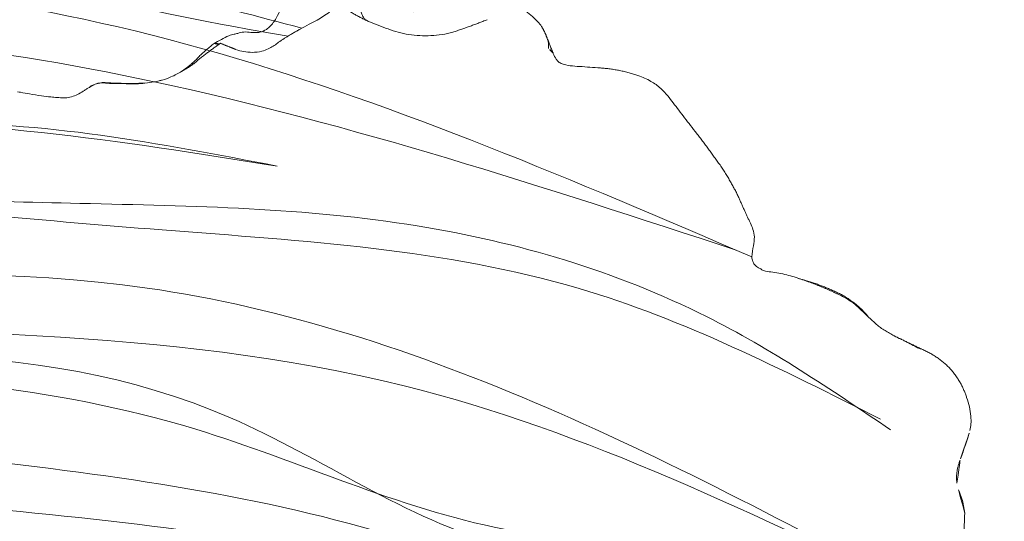
# Model space of a CAD drawing. Units: millimetres. Extents: x -605615267 to 17, y -1703671239 to 113.
# Drawn here: x -605611678 to -605611627, y -1703670328 to -1703670302 of the extents above; entities that cross this region are included whole.
import ezdxf

# ---------------------------------------------------------------- set-up
doc = ezdxf.new("R2010")
doc.units = ezdxf.units.MM
doc.layers.get('0').update_dxf_attribs({"lineweight": 9, "true_color": 0x1c1c1c})
doc.layers.get('Defpoints').update_dxf_attribs({"color": 3, "lineweight": 0})
doc.styles.add('2F обычный', font='Montserrat-Light.ttf', dxfattribs={"width": 0.8})
doc.dimstyles.new('stroitelniy3', dxfattribs={"dimtxt": 80, "dimasz": 30, "dimexe": 5, "dimexo": 10, "dimgap": 20, "dimtad": 1, "dimtoh": 1, "dimdec": 0, "dimrnd": 5, "dimtxsty": '2F обычный', "dimblk": 'ARCHTICK', "dimcen": 0.09, "dimdle": 2, "dimadec": 0, "dimazin": 2, "dimtfac": 1, "dimtdec": 0, "dimtmove": 1, "dimatfit": 3, "dimfxl": 10, "dimtfill": 1, "dimtolj": 1, "dimtzin": 0, "dimarcsym": 1})

# ---------------------------------------------------------------- blocks, each defined once
blk = doc.blocks.new('A$Cb2ee165d')
at = {"lineweight": 18}
for points in [[(28.22537982463837, 139.3545069694519, 2.384185791015625e-07), (30.62266582250595, 104.8049745559692), (47.0841229557991, 61.66305088996887, 2.384185791015625e-07), (53.11717998981476, 28.30891346931458)], [(38.69320863485336, 138.7499458789825), (42.45605933666229, 115.7921240329742, 2.384185791015625e-07), (47.44192254543304, 92.09318661689758, 2.384185791015625e-07), (55.45461589097977, 58.28530025482178), (55.45701026916504, 41.60392260551453)], [(28.2033389210701, 137.006270647049, 2.384185791015625e-07), (32.10332256555557, 106.0385229587555), (50.01369202136993, 60.75674891471863, 2.384185791015625e-07), (53.70311969518661, 31.28156924247742)], [(38.93060553073883, 137.2498755455017), (47.32713633775711, 102.6379158496857, 2.384185791015625e-07), (55.55091124773026, 70.35113310813904, 2.384185791015625e-07), (56.57132649421692, 45.98856735229492, 2.384185791015625e-07)], [(23.77206659317017, 134.0868921279907, 2.384185791015625e-07), (22.99026644229889, 122.1336472034454, 2.384185791015625e-07), (27.36835008859634, 109.8678991794586), (30.88932150602341, 93.36430430412292, 2.384185791015625e-07), (39.8060302734375, 71.85942053794861, 2.384185791015625e-07), (44.26229298114777, 64.12496781349182, 2.384185791015625e-07)], [(23.77206659317017, 134.0868921279907, 2.384185791015625e-07), (23.85342526435852, 122.1143460273743, 2.384185791015625e-07), (28.15541225671768, 110.1938161849976), (29.47051358222961, 94.62956762313843, 2.384185791015625e-07), (44.26229298114777, 64.12496781349182, 2.384185791015625e-07)], [(46.60240370035172, 3.894050359725952, 2.384185791015625e-07), (48.95165872573853, 15.88437557220459, 2.384185791015625e-07), (45.39401322603226, 50.58634638786316, 2.384185791015625e-07), (25.79357087612152, 87.4890775680542), (19.43606334924698, 131.0313851833344, 2.384185791015625e-07)], [(19.43606334924698, 131.0313851833344, 2.384185791015625e-07), (23.50613856315613, 101.6262965202332), (40.00426423549652, 66.30322623252869, 2.384185791015625e-07), (50.02247250080109, 37.73709917068481, 2.384185791015625e-07), (49.95205456018448, 18.58744096755981)], [(31.18418377637863, 68.48979949951172, 2.384185791015625e-07), (23.72403007745743, 82.25881624221802, 2.384185791015625e-07), (15.95422381162643, 98.05594825744629, 2.384185791015625e-07), (12.5141384601593, 113.4579699039459), (12.82685786485672, 124.7080826759338, 2.384185791015625e-07)], [(12.61017686128616, 123.977753162384), (14.5653361082077, 106.9796829223633, 2.384185791015625e-07), (22.7770020365715, 86.6601505279541), (31.18418377637863, 68.48979949951172, 2.384185791015625e-07)], [(44.92432647943497, 3.031475782394409), (47.38925999403, 25.13528895378113, 2.384185791015625e-07), (24.96981889009476, 57.98618793487549, 2.384185791015625e-07), (8.642902374267578, 113.9470224380493)], [(8.748587667942047, 113.0578339099884, 2.384185791015625e-07), (16.30637031793594, 82.43994927406311, 2.384185791015625e-07), (28.2243704199791, 58.041752576828), (45.77648884057999, 35.57539963722229), (48.35462898015976, 14.3042426109314), (46.48786824941635, 3.9348464012146, 2.384185791015625e-07)], [(6.412478625774384, 92.29490184783936, 2.384185791015625e-07), (8.903508484363556, 79.99926543235779, 2.384185791015625e-07), (20.30085730552673, 58.62003636360168, 2.384185791015625e-07), (27.79170459508896, 48.1076443195343, 2.384185791015625e-07), (41.80186170339584, 32.17612051963806), (45.54595530033112, 18.77915716171265)], [(16.91152662038803, 90.17699193954468, 2.384185791015625e-07), (27.2738676071167, 67.90365886688232), (38.00913918018341, 54.11792373657227), (44.99477803707123, 42.85068535804749), (47.49795037508011, 33.16764163970947, 2.384185791015625e-07)], [(16.91152662038803, 90.17699193954468, 2.384185791015625e-07), (24.17310512065887, 73.1926212310791, 2.384185791015625e-07), (37.47186142206192, 57.04182100296021), (46.26267778873444, 42.55171394348145, 2.384185791015625e-07), (47.49795037508011, 33.16764163970947, 2.384185791015625e-07)]]:
    blk.add_spline(points, degree=3, dxfattribs=at)
at = {"linetype": 'Continuous', "lineweight": 13}
for points, degree in [([(16.20938658714294, 131.0221936702728), (15.43892699480057, 130.6327130794525), (14.65055519342422, 130.2150599956512, 2.384185791015625e-07)], 2), ([(13.50135976076126, 129.0841283798218, 2.384185791015625e-07), (13.02182298898697, 128.7069056034088), (12.31724566221237, 128.6218960285187, 2.384185791015625e-07)], 2), ([(9.395947396755219, 127.2970411777496, 2.384185791015625e-07), (8.81984144449234, 126.6803131103516, 2.384185791015625e-07), (8.521383106708527, 125.8042545318604)], 2), ([(8.521387815475464, 125.8042738437653, 2.384185791015625e-07), (8.267042219638824, 124.9308710098267, 2.384185791015625e-07), (8.379373133182526, 124.01540184021, 2.384185791015625e-07)], 2), ([(8.379372775554657, 124.0153915882111), (8.440731048583984, 123.2061285972595, 2.384185791015625e-07), (8.498628675937653, 122.3833656311035, 2.384185791015625e-07)], 2), ([(8.290255308151245, 120.7238659858704, 2.384185791015625e-07), (8.013552963733673, 119.9209353923798), (8.007595837116241, 119.0325479507446, 2.384185791015625e-07)], 2), ([(8.007595658302307, 119.0325479507446, 2.384185791015625e-07), (8.053366541862488, 118.1146268844604), (8.252310335636139, 117.2318713665009, 2.384185791015625e-07)], 2), ([(8.064654052257538, 119.0035033226013), (8.06798106431961, 118.9537043571472, 2.384185791015625e-07), (8.07643872499466, 118.8542861938477, 2.384185791015625e-07), (8.089384853839874, 118.7051546573639, 2.384185791015625e-07), (8.103269159793854, 118.5560419559479), (8.118246793746948, 118.4069209098816, 2.384185791015625e-07), (8.134084224700928, 118.2576591968536), (8.150746285915375, 118.1083443164825, 2.384185791015625e-07), (8.169349789619446, 117.9592652320862, 2.384185791015625e-07), (8.189120411872864, 117.8105487823486, 2.384185791015625e-07), (8.210250556468964, 117.6625425815582, 2.384185791015625e-07), (8.232370495796204, 117.5155551433563, 2.384185791015625e-07), (8.255186080932617, 117.3694250583649, 2.384185791015625e-07), (8.270439267158508, 117.2723894119263, 2.384185791015625e-07), (8.277912497520447, 117.2249348163605, 2.384185791015625e-07)], 3), ([(8.252310633659363, 117.231871843338, 2.384185791015625e-07), (8.405616521835327, 116.580379486084, 2.384185791015625e-07)], 1), ([(7.166421711444855, 113.0118927955627, 2.384185791015625e-07), (6.760317862033844, 112.4252774715424, 2.384185791015625e-07), (6.308635115623474, 111.813539981842, 2.384185791015625e-07)], 2), ([(6.308633506298065, 111.8135378360748), (5.769763767719269, 111.0366544723511, 2.384185791015625e-07), (5.328941881656647, 110.1201524734497, 2.384185791015625e-07)], 2), ([(5.328944504261017, 110.1201586723328, 2.384185791015625e-07), (4.904212296009064, 109.1943657398224), (4.512628138065338, 108.238091468811, 2.384185791015625e-07)], 2), ([(3.433055579662323, 104.094696521759, 2.384185791015625e-07), (3.617987155914307, 103.1171555519104), (4.069802582263947, 102.198748588562, 2.384185791015625e-07)], 2), ([(4.640591263771057, 99.69530630111694, 2.384185791015625e-07), (4.120800077915192, 99.0374505519867)], 1), ([(4.12346339225769, 99.04084372520447), (3.90994119644165, 98.78643679618835, 2.384185791015625e-07), (3.730780363082886, 98.47210264205933, 2.384185791015625e-07)], 2), ([(144.0598529577255, 94.11193323135376, 2.384185791015625e-07), (143.759218275547, 95.02565884590149), (143.4101009368896, 95.89466571807861)], 2), ([(142.6375361680984, 88.21355700492859, 2.384185791015625e-07), (143.1403034925461, 88.94534182548523, 2.384185791015625e-07), (143.4972507357597, 89.71212029457092, 2.384185791015625e-07)], 2), ([(144.6250218749046, 84.97934675216675, 2.384185791015625e-07), (144.2658727169037, 85.49483942985535, 2.384185791015625e-07), (143.8996096849442, 86.15993356704712, 2.384185791015625e-07)], 2), ([(144.6320289969444, 84.96895432472229, 2.384185791015625e-07), (144.6282141208649, 84.97472429275513), (144.6243054866791, 84.9804470539093, 2.384185791015625e-07), (144.6203056573868, 84.98612189292908)], 3), ([(144.639185488224, 82.00941920280457, 2.384185791015625e-07), (144.8305598497391, 82.48856568336487)], 1), ([(145.6871198415756, 80.63660550117493, 2.384185791015625e-07), (145.1180703043938, 81.31973886489868), (144.640428185463, 82.00694465637207)], 2), ([(146.0970664024353, 79.99211573600769, 2.384185791015625e-07), (145.9142208695412, 80.32691979408264, 2.384185791015625e-07), (145.687080681324, 80.63665318489075, 2.384185791015625e-07)], 2), ([(146.7365453243256, 77.02719235420227, 2.384185791015625e-07), (146.7709869742393, 77.55606865882874), (146.7141157984734, 78.06620454788208, 2.384185791015625e-07)], 2), ([(146.9113422036171, 75.22105360031128), (146.8850730657578, 75.2644350528717, 2.384185791015625e-07), (146.8335979580879, 75.35212254524231), (146.7672963738441, 75.48881244659424), (146.7189553976059, 75.6333978176117), (146.6904506087303, 75.78270506858826), (146.6836577653885, 75.93356132507324, 2.384185791015625e-07), (146.6895505189896, 76.08497214317322, 2.384185791015625e-07), (146.6991029977798, 76.23594307899475, 2.384185791015625e-07), (146.7084513306618, 76.38684487342834, 2.384185791015625e-07), (146.7137316465378, 76.5380470752716, 2.384185791015625e-07), (146.7169579267502, 76.68905806541443, 2.384185791015625e-07), (146.7201441526413, 76.83938598632812, 2.384185791015625e-07), (146.723919570446, 76.93981862068176, 2.384185791015625e-07), (146.7261256575584, 76.98994612693787, 2.384185791015625e-07)], 3), ([(146.8844584822655, 75.21664071083069, 2.384185791015625e-07), (146.8432661890984, 75.33470129966736, 2.384185791015625e-07), (146.7877705693245, 75.44937300682068, 2.384185791015625e-07)], 2)]:
    blk.add_open_spline(points, degree=degree, dxfattribs=at)
for points, degree, knots in [([(14.65041834115982, 130.2149872779846), (14.43871998786926, 130.058785200119, 2.384185791015625e-07), (14.13124907016754, 129.8011226654053, 2.384185791015625e-07), (13.81486600637436, 129.3740751743317, 2.384185791015625e-07), (13.60974806547165, 129.1801400184631, 2.384185791015625e-07), (13.50137519836426, 129.0841388702393)], 3, [0, 0, 0, 0, 0.4464916155828313, 0.710587984757844, 1, 1, 1, 1]), ([(10.79080492258072, 128.3016517162323), (10.68165004253387, 128.268815279007, 2.384185791015625e-07), (10.45394605398178, 128.1812465190887), (9.957564771175385, 127.8785660266876, 2.384185791015625e-07), (9.614544987678528, 127.5643255710602, 2.384185791015625e-07), (9.39591258764267, 127.2970018386841)], 3, [0, 0, 0, 0, 0.2048245789717861, 0.437960928729997, 1, 1, 1, 1]), ([(12.31724572181702, 128.6218962669373), (12.06043207645416, 128.5703589916229), (11.66139793395996, 128.4893703460693), (11.20803785324097, 128.3966484069824, 2.384185791015625e-07), (10.95561528205872, 128.3438241481781, 2.384185791015625e-07), (10.84443706274033, 128.3158693313599), (10.78917646408081, 128.3011767864227)], 3, [0, 0, 0, 0, 0.498365645288358, 0.7793855510397278, 0.8902756861843664, 1, 1, 1, 1]), ([(8.4225634932518, 123.8412277698517, 2.384185791015625e-07), (8.409960925579071, 123.8641831874847), (8.38964968919754, 123.9114553928375, 2.384185791015625e-07), (8.380140006542206, 123.9697804450989, 2.384185791015625e-07), (8.379004299640656, 124.0032739639282, 2.384185791015625e-07), (8.379323303699493, 124.0138959884644, 2.384185791015625e-07)], 3, [0, 0, 0, 0, 0.4042244559711003, 0.8084489119470518, 1, 1, 1, 1]), ([(8.4225634932518, 123.8412277698517, 2.384185791015625e-07), (8.425291061401367, 123.7988841533661), (8.429451882839203, 123.6277742385864), (8.445984601974487, 123.2865362167358, 2.384185791015625e-07), (8.470303297042847, 122.8562216758728), (8.49888950586319, 122.505215883255, 2.384185791015625e-07), (8.503478586673737, 122.3276164531708), (8.503104746341705, 122.282773733139, 2.384185791015625e-07)], 3, [0, 0, 0, 0, 0.08333333333330001, 0.333333333333, 0.666666666667, 0.916666666667, 1, 1, 1, 1]), ([(8.503104746341705, 122.282773733139, 2.384185791015625e-07), (8.502725958824158, 122.2373380661011, 2.384185791015625e-07), (8.500572681427002, 122.1453886032104, 2.384185791015625e-07), (8.495857656002045, 121.9613106250763, 2.384185791015625e-07), (8.488871932029724, 121.7307178974152), (8.475300371646881, 121.4548697471619, 2.384185791015625e-07), (8.412618637084961, 121.1817729473114, 2.384185791015625e-07), (8.360575675964355, 120.9500479698181), (8.314952850341797, 120.7606511116028), (8.290545463562012, 120.6656847000122), (8.278484344482422, 120.6169199943542, 2.384185791015625e-07)], 3, [0, 0, 0, 0, 0.08333333333330001, 0.166666666667, 0.333333333333, 0.5, 0.666666666667, 0.833333333333, 0.916666666667, 1, 1, 1, 1]), ([(8.278484344482422, 120.6169199943542, 2.384185791015625e-07), (8.268086552619934, 120.5748810768127), (8.225963473320007, 120.4012784957886), (8.14397656917572, 120.0485577583313), (8.05321729183197, 119.5972545146942, 2.384185791015625e-07), (8.054970741271973, 119.2314772605896), (8.061620235443115, 119.0489122867584, 2.384185791015625e-07), (8.064654052257538, 119.0035033226013)], 3, [0, 0, 0, 0, 0.08333333333330001, 0.333333333333, 0.666666666667, 0.916666666667, 1, 1, 1, 1]), ([(8.064654052257538, 119.0035033226013), (8.043850719928741, 119.006359577179, 2.384185791015625e-07), (8.014132976531982, 119.0139188766479), (8.00250244140625, 119.0240106582642, 2.384185791015625e-07), (8.006664514541626, 119.0313522815704), (8.007691740989685, 119.0326726436615, 2.384185791015625e-07)], 3, [0, 0, 0, 0, 0.4527473133291451, 0.9054946266637237, 1, 1, 1, 1]), ([(8.277912497520447, 117.2249348163605, 2.384185791015625e-07), (8.270406186580658, 117.2267966270447, 2.384185791015625e-07), (8.256806254386902, 117.228120803833), (8.251319944858551, 117.2298574447632, 2.384185791015625e-07), (8.252265930175781, 117.231785774231)], 3, [0, 0, 0, 0, 0.4107074499217047, 1, 1, 1, 1]), ([(8.277912497520447, 117.2249348163605, 2.384185791015625e-07), (8.28743588924408, 117.1644599437714), (8.30785721540451, 117.0451624393463), (8.341782331466675, 116.8699464797974), (8.377744674682617, 116.7013475894928), (8.402929186820984, 116.5914993286133, 2.384185791015625e-07), (8.41538292169571, 116.538599729538, 2.384185791015625e-07)], 3, [0, 0, 0, 0, 0.2540891258913388, 0.5081782517838972, 0.7622673776743213, 1, 1, 1, 1]), ([(8.406693816184998, 116.5757410526276, 2.384185791015625e-07), (8.45589005947113, 116.3177313804626, 2.384185791015625e-07), (8.55527812242508, 115.9292151927948), (8.742712914943695, 115.3901720046997), (8.84828919172287, 115.138569355011, 2.384185791015625e-07), (8.90434581041336, 115.015460729599, 2.384185791015625e-07)], 3, [0, 0, 0, 0, 0.5038273159662953, 0.7533231848041526, 1, 1, 1, 1]), ([(8.90434581041336, 115.015460729599, 2.384185791015625e-07), (8.946443259716034, 114.8996243476868), (8.963183104991913, 114.7972249984741, 2.384185791015625e-07), (8.949068307876587, 114.6222641468048, 2.384185791015625e-07), (8.96413642168045, 114.4968318939209), (8.949044823646545, 114.3491432666779, 2.384185791015625e-07), (8.908231794834137, 114.2382509708405, 2.384185791015625e-07), (8.81115996837616, 114.0838785171509, 2.384185791015625e-07), (8.711218774318695, 113.991815328598, 2.384185791015625e-07), (8.642844676971436, 113.9469842910767, 2.384185791015625e-07)], 3, [0, 0, 0, 0, 0.2748849600595947, 0.4649662210335702, 0.6618429841798751, 0.699538633707106, 0.760827930639203, 0.8596436936369211, 1, 1, 1, 1]), ([(8.642902374267578, 113.9470224380493), (8.454505503177643, 113.8735198974609), (8.119082152843475, 113.7267096042633, 2.384185791015625e-07), (7.678383350372314, 113.577933549881, 2.384185791015625e-07), (7.385533452033997, 113.3059375286102, 2.384185791015625e-07), (7.229790329933167, 113.1098504066467), (7.165225327014923, 113.0101490020752)], 3, [0, 0, 0, 0, 0.2984340561299159, 0.5672874713840523, 0.8009028313370168, 1, 1, 1, 1]), ([(4.512633323669434, 108.2381038665771, 2.384185791015625e-07), (4.383044421672821, 107.919572353363, 2.384185791015625e-07), (4.190127730369568, 107.4499781131744), (3.930517435073853, 106.8410248756409), (3.806753993034363, 106.540566444397), (3.745774149894714, 106.3913917541504)], 3, [0, 0, 0, 0, 0.5012722951529943, 0.7507317160430149, 1, 1, 1, 1]), ([(3.745851874351501, 106.3915810585022), (3.682178199291229, 106.254674911499), (3.559670567512512, 105.9500484466553, 2.384185791015625e-07), (3.396205723285675, 105.4346015453339, 2.384185791015625e-07), (3.335203409194946, 104.794917345047, 2.384185791015625e-07), (3.381438076496124, 104.3401682376862, 2.384185791015625e-07), (3.433103084564209, 104.0944800376892, 2.384185791015625e-07)], 3, [0, 0, 0, 0, 0.1963031829818246, 0.4269508183069268, 0.6940796532744848, 1, 1, 1, 1]), ([(4.069781482219696, 102.1987929344177, 2.384185791015625e-07), (4.150809228420258, 102.0363755226135, 2.384185791015625e-07), (4.309568762779236, 101.717236995697), (4.536421656608582, 101.2287831306458, 2.384185791015625e-07), (4.776914238929749, 100.7700169086456, 2.384185791015625e-07), (4.852961957454681, 100.4998733997345, 2.384185791015625e-07), (4.877512991428375, 100.3705666065216)], 3, [0, 0, 0, 0, 0.2520470538423719, 0.4970150989684142, 0.7431180085082411, 1, 1, 1, 1]), ([(4.877642273902893, 100.36994099617), (4.888622939586639, 100.2897517681122, 2.384185791015625e-07), (4.892463743686676, 100.1436793804169), (4.80262964963913, 99.9304051399231, 2.384185791015625e-07), (4.715333759784698, 99.78017234802246, 2.384185791015625e-07), (4.638788104057312, 99.6927797794342, 2.384185791015625e-07)], 3, [0, 0, 0, 0, 0.2533388024948235, 0.5044261820973852, 1, 1, 1, 1]), ([(4.637912392616272, 99.69153761863708), (4.629978895187378, 99.68023824691772, 2.384185791015625e-07), (4.604954838752747, 99.64036083221436), (4.573637425899506, 99.56543183326721), (4.551422655582428, 99.46241927146912, 2.384185791015625e-07), (4.545519173145294, 99.38859224319458, 2.384185791015625e-07), (4.544666469097137, 99.35001564025879)], 3, [0, 0, 0, 0, 0.121168388143641, 0.4141122587612555, 0.7070561293823856, 1, 1, 1, 1]), ([(4.544666469097137, 99.35001564025879), (4.515601575374603, 99.33573055267334), (4.4085294008255, 99.278235912323, 2.384185791015625e-07), (4.253571927547455, 99.18165445327759, 2.384185791015625e-07), (4.158824026584625, 99.0861566066742, 2.384185791015625e-07), (4.120901167392731, 99.03758025169373, 2.384185791015625e-07)], 3, [0, 0, 0, 0, 0.1500868376370993, 0.6003473505501985, 1, 1, 1, 1]), ([(3.730763912200928, 98.47207164764404, 2.384185791015625e-07), (3.6837118268013, 98.37655210494995, 2.384185791015625e-07), (3.594537794589996, 98.16367220878601, 2.384185791015625e-07), (3.480460584163666, 97.63800048828125), (3.4212566614151, 97.2203905582428), (3.406661748886108, 96.9208447933197)], 3, [0, 0, 0, 0, 0.2008275658910852, 0.4372042933689055, 1, 1, 1, 1]), ([(144.1874629855156, 91.81175756454468, 2.384185791015625e-07), (144.2410176992416, 92.19790458679199), (144.2646422386169, 92.77511954307556), (144.1902184486389, 93.55278849601746, 2.384185791015625e-07), (144.1098755598068, 93.92723822593689, 2.384185791015625e-07), (144.0598528981209, 94.11193346977234, 2.384185791015625e-07)], 3, [0, 0, 0, 0, 0.5029614202250314, 0.752578637394023, 1, 1, 1, 1]), ([(143.4891316890717, 89.69182848930359, 2.384185791015625e-07), (143.6395756602287, 90.04025292396545), (143.8397290110588, 90.56746888160706, 2.384185791015625e-07), (144.0706098675728, 91.2670750617981), (144.1529242992401, 91.62938189506531), (144.1874609589577, 91.81174755096436)], 3, [0, 0, 0, 0, 0.5001760519065963, 0.7512047174500615, 1, 1, 1, 1]), ([(143.4943116903305, 89.70445585250854, 2.384185791015625e-07), (143.4922207593918, 89.69914221763611, 2.384185791015625e-07), (143.4737872481346, 89.65467715263367, 2.384185791015625e-07), (143.4258014559746, 89.57473063468933, 2.384185791015625e-07), (143.3166916370392, 89.47472858428955), (143.1644496321678, 89.38946795463562), (142.9773596525192, 89.31324052810669, 2.384185791015625e-07), (142.7504398822784, 89.24705123901367, 2.384185791015625e-07), (142.4878520965576, 89.18692231178284, 2.384185791015625e-07), (142.1926947832108, 89.12994599342346), (141.9805775284767, 89.09164786338806), (141.8734742999077, 89.0701208114624)], 3, [0, 0, 0, 0, 0.01658026387966336, 0.1395077308956274, 0.2624351979101163, 0.3853626649246051, 0.5082901319405693, 0.6312175989550581, 0.754145065969547, 0.8770725329855111, 1, 1, 1, 1]), ([(143.8996298909187, 86.15989422798157, 2.384185791015625e-07), (143.8170585632324, 86.31551623344421, 2.384185791015625e-07), (143.658975481987, 86.60921549797058, 2.384185791015625e-07), (143.3851862549782, 87.139475107193, 2.384185791015625e-07), (143.1668211221695, 87.48295617103577, 2.384185791015625e-07), (143.0248519778252, 87.68880438804626)], 3, [0, 0, 0, 0, 0.2998235324989862, 0.5669805882138422, 1, 1, 1, 1]), ([(144.0781756639481, 83.95594120025635, 2.384185791015625e-07), (144.0753616690636, 83.99199151992798, 2.384185791015625e-07), (144.0489431023598, 84.14004731178284, 2.384185791015625e-07), (143.9246782660484, 84.45726227760315, 2.384185791015625e-07), (143.5588108897209, 84.79094314575195, 2.384185791015625e-07), (143.178911447525, 84.99854707717896, 2.384185791015625e-07), (142.961865901947, 85.08860898017883, 2.384185791015625e-07), (142.904096364975, 85.10982942581177, 2.384185791015625e-07)], 3, [0, 0, 0, 0, 0.08333333333299997, 0.333333333333, 0.666666666667, 0.9166666666667, 1, 1, 1, 1]), ([(144.9557242393494, 82.80209612846375, 2.384185791015625e-07), (145.0589287281036, 83.09148502349854, 2.384185791015625e-07), (145.1408286690712, 83.53689289093018, 2.384185791015625e-07), (145.0801874995232, 84.14960885047913, 2.384185791015625e-07), (144.9057423472404, 84.57770442962646, 2.384185791015625e-07), (144.7470437884331, 84.83782458305359, 2.384185791015625e-07), (144.6245906949043, 84.97997307777405, 2.384185791015625e-07)], 3, [0, 0, 0, 0, 0.3421326897226578, 0.5472053091581285, 0.7134408176224267, 1, 1, 1, 1]), ([(144.1473214626312, 82.80994272232056, 2.384185791015625e-07), (144.1396750807762, 82.84535050392151, 2.384185791015625e-07), (144.1048123836517, 82.98485136032104), (144.0218317508698, 83.25935411453247), (144.0838543772697, 83.56984066963196, 2.384185791015625e-07), (144.0817888379097, 83.80711913108826), (144.0804528594017, 83.92676901817322, 2.384185791015625e-07), (144.0781756639481, 83.95594120025635, 2.384185791015625e-07)], 3, [0, 0, 0, 0, 0.08333333333330001, 0.333333333333, 0.666666666667, 0.916666666667, 1, 1, 1, 1]), ([(144.6496499180794, 81.68060159683228), (144.6272357702255, 81.71271061897278), (144.5483508706093, 81.8414237499237, 2.384185791015625e-07), (144.4206636548042, 82.10002183914185, 2.384185791015625e-07), (144.2461802363396, 82.40928936004639, 2.384185791015625e-07), (144.1762499809265, 82.65643000602722), (144.1538332700729, 82.77978754043579, 2.384185791015625e-07), (144.1473214626312, 82.80994272232056, 2.384185791015625e-07)], 3, [0, 0, 0, 0, 0.08333333333330001, 0.333333333333, 0.666666666667, 0.916666666667, 1, 1, 1, 1]), ([(144.8305598497391, 82.48856568336487), (144.9149824380875, 82.69993567466736), (144.9554508328438, 82.80125713348389, 2.384185791015625e-07)], 1, [-2.086137996772615, -2.086137996772615, 0, 1, 1]), ([(144.6496499180794, 81.68060159683228), (144.6595577597618, 81.71406507492065), (144.6759713888168, 81.77756214141846), (144.6808660626411, 81.86662316322327, 2.384185791015625e-07), (144.6779357194901, 81.94708728790283, 2.384185791015625e-07), (144.6539131402969, 81.98803615570068, 2.384185791015625e-07), (144.6404706835747, 82.0068850517273)], 3, [0, 0, 0, 0, 0.2547935271833162, 0.5095870543696903, 0.7643805815530065, 1, 1, 1, 1]), ([(145.7062960863113, 80.50585842132568, 2.384185791015625e-07), (145.6768265366554, 80.5409517288208), (145.617188334465, 80.60893321037292, 2.384185791015625e-07), (145.4917458891869, 80.74069118499756), (145.3258416652679, 80.89784097671509), (145.1352052688599, 81.08940315246582), (144.9684007167816, 81.29100465774536, 2.384185791015625e-07), (144.8275352716446, 81.45172452926636), (144.7233291864395, 81.58226156234741), (144.6725958585739, 81.64773058891296), (144.6496499180794, 81.68060159683228)], 3, [0, 0, 0, 0, 0.08333333333330001, 0.166666666667, 0.333333333333, 0.5, 0.666666666667, 0.833333333333, 0.916666666667, 1, 1, 1, 1]), ([(145.7062960863113, 80.50585842132568, 2.384185791015625e-07), (145.7101860046387, 80.52632188796997, 2.384185791015625e-07), (145.715839266777, 80.56531739234924), (145.7072083950043, 80.60706973075867, 2.384185791015625e-07), (145.6938413381577, 80.62850737571716, 2.384185791015625e-07), (145.6868938207626, 80.63687896728516, 2.384185791015625e-07)], 3, [0, 0, 0, 0, 0.3651974977020847, 0.730394995408552, 1, 1, 1, 1]), ([(146.5922254920006, 78.81954765319824, 2.384185791015625e-07), (146.5806688070297, 78.87261176109314, 2.384185791015625e-07), (146.5328641533852, 79.08433079719543), (146.3775355815887, 79.48853182792664), (146.1341349482536, 79.97123193740845, 2.384185791015625e-07), (145.8755772709846, 80.30435252189636), (145.7397947907448, 80.46596646308899, 4.76837158203125e-07), (145.7062960863113, 80.50585842132568, 2.384185791015625e-07)], 3, [0, 0, 0, 0, 0.08333333333330001, 0.333333333333, 0.666666666667, 0.916666666667, 1, 1, 1, 1]), ([(146.7261256575584, 76.98994612693787, 2.384185791015625e-07), (146.7284215092659, 77.04211163520813, 2.384185791015625e-07), (146.7326640486717, 77.24976778030396, 2.384185791015625e-07), (146.7234500646591, 77.6620421409607, 2.384185791015625e-07), (146.7161064743996, 78.17057609558105), (146.6502203941345, 78.57298970222473), (146.6030066013336, 78.77004432678223, 2.384185791015625e-07), (146.5922254920006, 78.81954765319824, 2.384185791015625e-07)], 3, [0, 0, 0, 0, 0.08333333333330001, 0.333333333333, 0.666666666667, 0.916666666667, 1, 1, 1, 1]), ([(146.7878009080887, 75.4493055343628, 2.384185791015625e-07), (146.7421607971191, 75.57507681846619, 2.384185791015625e-07), (146.678405046463, 75.8310227394104, 2.384185791015625e-07), (146.7503243088722, 76.3635458946228, 2.384185791015625e-07), (146.7398074865341, 76.76089715957642), (146.7365451455116, 77.02719259262085)], 3, [0, 0, 0, 0, 0.2467782402929271, 0.4970613907303908, 1, 1, 1, 1]), ([(147.4466037154198, 73.34127044677734), (147.4507852196693, 73.39584827423096), (147.4592723846436, 73.50618171691895, 2.384185791015625e-07), (147.4772030115128, 73.73050308227539), (147.4833647012711, 74.01303672790527), (147.4070147871971, 74.34038376808167, 2.384185791015625e-07), (147.2686532139778, 74.64967036247253, 2.384185791015625e-07), (147.1197854280472, 74.887051820755), (146.9986788630486, 75.07645535469055, 2.384185791015625e-07), (146.9404759407043, 75.17294216156006, 2.384185791015625e-07), (146.9113422036171, 75.22105360031128)], 3, [0, 0, 0, 0, 0.08333333333330001, 0.166666666667, 0.333333333333, 0.5, 0.666666666667, 0.833333333333, 0.916666666667, 1, 1, 1, 1]), ([(147.1606819629669, 71.44444227218628), (147.1714599728584, 71.49647998809814), (147.2099348306656, 71.70504856109619, 2.384185791015625e-07), (147.2774097323418, 72.12307739257812, 2.384185791015625e-07), (147.3714253902435, 72.64502739906311), (147.4228095412254, 73.07255387306213, 2.384185791015625e-07), (147.4424711465836, 73.2873318195343, 2.384185791015625e-07), (147.4466037154198, 73.34127044677734)], 3, [0, 0, 0, 0, 0.08333333333330001, 0.333333333333, 0.666666666667, 0.916666666667, 1, 1, 1, 1])]:
    blk.add_open_spline(points, degree=degree, knots=knots, dxfattribs=at)
at = {"lineweight": 18}
for points, knots in [([(143.8494094610214, 86.25431632995605, 2.384185791015625e-07), (142.6464658379555, 81.5974349975586), (138.7322987318039, 67.55197620391846, 2.384185791015625e-07), (128.2680870890617, 45.20478701591492), (103.6540685296059, 29.18931698799133, 2.384185791015625e-07), (103.6539604067802, 11.57500314712524, 2.384185791015625e-07), (103.6539147496223, 4.150441646575928, 2.384185791015625e-07)], [7.496362223228173, 7.496362223228173, 7.496362223228173, 7.496362223228173, 21.92899752048893, 51.23763425252585, 80.22425147168663, 101.3447779931955, 101.3447779931955, 101.3447779931955, 101.3447779931955]), ([(104.5816313624382, 3.109004974365234), (104.4869560003281, 9.350673913955688, 2.384185791015625e-07), (104.269951581955, 23.65713787078857, 2.384185791015625e-07), (123.9546998143196, 39.96094441413879), (139.1988168954849, 60.6635320186615, 2.384185791015625e-07), (142.9859925508499, 77.99149870872498, 2.384185791015625e-07), (144.2648282051086, 85.53104543685913, 2.384185791015625e-07)], [0, 0, 0, 0, 17.88547242966291, 40.99510238756604, 71.41161329393063, 94.06150242826385, 94.06150242826385, 94.06150242826385, 94.06150242826385])]:
    blk.add_open_spline(points, degree=3, knots=knots, dxfattribs=at)
blk = doc.blocks.new('_ArchTick')
at = {"color": 0, "linetype": 'ByBlock', "const_width": 0.15}
blk.add_lwpolyline([(-0.5, -0.5), (0.5, 0.5)], dxfattribs=at)
blk = doc.blocks.new('*D200')
at = {"color": 0, "lineweight": -2, "transparency": 16777216}
for p, q in [((-605611571.9538903, -1703670114.70506), (-605611619.1924644, -1703670131.091552)), ((-605611420.9824617, -1703670114.70506), (-605611571.9538903, -1703670114.70506)), ((-605612204.9507811, -1703670334.284057), (-605611619.1924644, -1703670131.091552))]:
    blk.add_line(p, q, dxfattribs=at)
at = {"layer": 'Defpoints', "color": 0, "lineweight": 30, "transparency": 16777216}
for p in [(-605611619.1924644, -1703670131.091552, 0.8126201655658988), (-605612204.9507811, -1703670334.284057, 0.8126201655658988)]:
    blk.add_point(p, dxfattribs=at)
at = {"color": 0, "lineweight": -2, "transparency": 16777216, "xscale": 25, "yscale": 25, "zscale": 25}
for p, rotation in [((-605611619.1924644, -1703670131.091552), 199.1310442296458), ((-605612204.9507811, -1703670334.284057), 19.13104422964578)]:
    blk.add_blockref('_ArchTick', p, dxfattribs=dict(at, rotation=rotation))
at = {"color": 0, "transparency": 16777216, "insert": (-605611486.4681761, -1703670069.347917), "char_height": 50, "attachment_point": 5, "style": '2F обычный', "bg_fill": 3, "box_fill_scale": 1.1, "bg_fill_color": 256, "bg_fill_true_color": 13158600, "bg_fill_transparency": 0}
blk.add_mtext('\\A1;∅620', dxfattribs=at)

msp = doc.modelspace()

# ---------------------------------------------------------------- linework, layer by layer
at = {"layer": 'Defpoints', "color": 4, "lineweight": 30}
msp.add_circle((-605611912.0716228, -1703670232.687804), 310, dxfattribs=at)

# ---------------------------------------------------------------- block references
at = {"lineweight": 18}
for p, rotation in [((-605611749.3779013, -1703670158.452537), 270), ((-605611734.058683, -1703670249.750971), 240)]:
    msp.add_blockref('A$Cb2ee165d', p, dxfattribs=dict(at, rotation=rotation))

# ---------------------------------------------------------------- next in the draw order: dimensions: what is measured, and where the dimension line sits
at = {"color": 252}
dim = msp.add_diameter_dim_2p(p1=(-605612204.9507811, -1703670334.284057), p2=(-605611619.1924644, -1703670131.091552), dimstyle='stroitelniy3', override={"dimtxt": 50, "dimasz": 25}, dxfattribs=at)
dim.commit()
dim.dimension.update_dxf_attribs({"geometry": '*D200', "text_midpoint": (-605611486.4681761, -1703670069.347917, -0.8126201655658989)})

doc.saveas('drawing.dxf')
